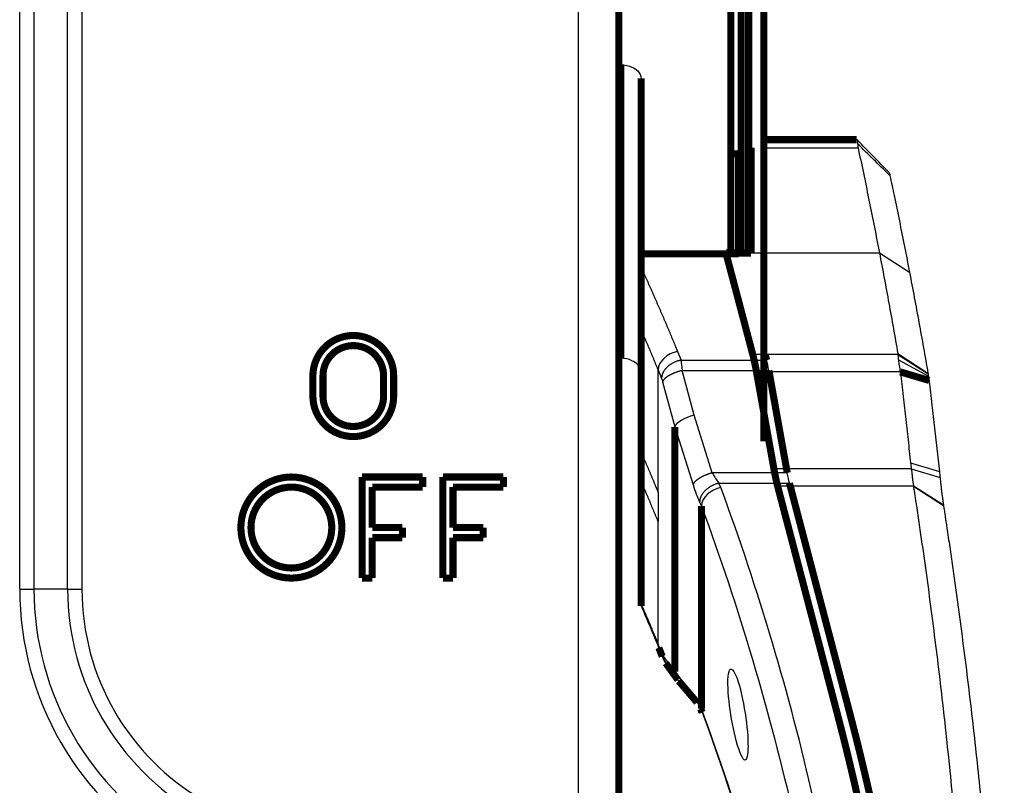
# Model space of a CAD drawing. Extents: x 396 to 2039, y 59 to 1687.
# Drawn here: x 1757 to 1854, y 631 to 706 of the extents above; entities that cross this region are included whole.
import ezdxf

# ---------------------------------------------------------------- set-up
doc = ezdxf.new("R2010")
doc.units = 0
doc.header["$MEASUREMENT"] = 0
doc.layers.add('2', color=7, linetype='CONTINUOUS')

msp = doc.modelspace()

# ---------------------------------------------------------------- linework, layer by layer
at = {"layer": '2', "color": 3, "linetype": 'CONTINUOUS'}
for p, q in [((1812.09, 240.5783), (1812.09, 1269.3975)), ((1756.7615, 650.0101), (1756.7615, 859.96567)), ((1758.1758, 859.96567), (1758.1758, 650.0101)), ((1761.5042, 650.0101), (1761.5042, 859.96567)), ((1762.9184, 859.96567), (1762.9184, 650.0101)), ((1830.43, 693.66487), (1839.7607, 693.66487)), ((1829.18, 683.2602), (1841.8792, 683.2602)), ((1841.8792, 683.2602), (1844.8577, 681.3491)), ((1821.9004, 673.52316), (1822.2379, 672.66047)), ((1822.2379, 672.66047), (1830.7114, 672.66047)), ((1843.7097, 673.23077), (1829.3333, 673.23077)), ((1843.6962, 673.30947), (1846.6766, 671.38818)), ((1843.7097, 673.23077), (1846.6902, 671.30923)), ((1843.7502, 672.67681), (1846.7257, 671.0909)), ((1819.9744, 659.57711), (1819.9744, 671.70991)), ((1819.9744, 671.70991), (1820.3079, 670.85743)), ((1823.5325, 667.21573), (1822.3479, 671.63197)), ((1822.3479, 671.63197), (1830.9327, 671.63197)), ((1843.9357, 671.50167), (1829.7062, 671.50167)), ((1820.4179, 670.5146), (1821.6142, 666.05476)), ((1825.3344, 661.51546), (1823.5325, 667.21573)), ((1821.6142, 666.05476), (1821.6163, 666.07542)), ((1821.6163, 666.07542), (1823.4297, 660.3387)), ((1845.024, 661.90729), (1831.4323, 661.90729)), ((1844.9614, 662.4944), (1847.8152, 661.63224)), ((1845.024, 661.90729), (1847.8788, 661.0418)), ((1832.7528, 661.51546), (1825.3344, 661.51546)), ((1826.1789, 660.06147), (1825.9827, 660.48696)), ((1825.9827, 660.48696), (1832.9742, 660.48696)), ((1845.2576, 660.19305), (1831.8013, 660.19305)), ((1845.2524, 660.23773), (1848.2128, 658.34731)), ((1845.2576, 660.19305), (1848.2242, 658.26894)), ((1819.9744, 659.57711), (1819.9744, 656.69975)), ((1824.078, 658.62454), (1824.2559, 658.23862)), ((1819.9744, 644.56694), (1819.9744, 656.69975)), ((1756.7615, 650.0101), (1758.1758, 650.0101)), ((1761.5042, 650.0101), (1758.1758, 650.0101)), ((1761.5042, 650.0101), (1762.9184, 650.0101)), ((1820.3079, 643.71446), (1819.9744, 644.56694)), ((1821.6142, 641.83902), (1820.4179, 643.49481)), ((1821.6163, 641.80935), (1821.6142, 641.83902)), ((1823.4297, 639.67949), (1821.6163, 641.80935)), ((1824.2559, 638.19532), (1824.078, 638.58124))]:
    msp.add_line(p, q, dxfattribs=at)
at = {"layer": '2', "color": 40, "linetype": 'CONTINUOUS', "const_width": 0.7}
for points in [[(1816.09, 1269.3975), (1816.09, 240.5783)], [(1828.18, 683.26014), (1828.18, 845.05952)], [(1828.93, 683.26014), (1828.93, 845.35952)], [(1830.43, 845.35952), (1830.43, 664.64426)], [(1827.18, 683.18417), (1827.18, 775.00698)], [(1816.09, 701.87817), (1816.28, 701.87817)], [(1816.28, 701.87817), (1816.28, 672.84071)], [(1818.28, 700.52459), (1818.28, 683.18417)], [(1839.6324, 694.4681), (1830.43, 694.4681)], [(1827.93, 693.07895), (1827.18, 693.07895)], [(1827.93, 693.07895), (1827.93, 683.2602)], [(1829.18, 683.2602), (1829.18, 693.66487)], [(1818.28, 683.18417), (1827.18, 683.18417)], [(1818.28, 683.18417), (1818.28, 681.8467)], [(1826.68, 683.18417), (1826.68, 683.2602)], [(1826.68, 683.2602), (1829.18, 683.2602)], [(1827.18, 683.18216), (1827.9505, 683.18216)], [(1818.28, 681.8467), (1818.28, 675.70106)], [(1818.28, 675.70106), (1818.28, 663.56825)], [(1816.28, 672.84071), (1816.09, 672.84071)], [(1830.7114, 672.66047), (1830.5617, 673.23077)], [(1831.4323, 661.90729), (1829.7062, 671.50167)], [(1832.7528, 661.51546), (1830.9327, 671.63197)], [(1843.9357, 671.50167), (1846.7954, 670.65055)], [(1785.7884, 669.10051), (1785.7884, 671.10051)], [(1786.7884, 671.10051), (1786.7884, 669.10051)], [(1792.7884, 669.10051), (1792.7884, 671.10051)], [(1793.7884, 671.10051), (1793.7884, 669.10051)], [(1821.6142, 666.05476), (1821.6142, 641.83902)], [(1818.28, 660.69084), (1818.28, 663.5682)], [(1790.6584, 651.10051), (1790.6584, 661.10051)], [(1790.6584, 661.10051), (1796.6584, 661.10051)], [(1796.6584, 661.10051), (1796.6584, 660.10051)], [(1798.6584, 651.10051), (1798.6584, 661.10051)], [(1798.6584, 661.10051), (1804.6584, 661.10051)], [(1804.6584, 661.10051), (1804.6584, 660.10051)], [(1818.28, 660.69089), (1818.28, 648.55809)], [(1796.6584, 660.10051), (1791.6584, 660.10051)], [(1791.6584, 660.10051), (1791.6584, 656.10051)], [(1804.6584, 660.10051), (1799.6584, 660.10051)], [(1799.6584, 660.10051), (1799.6584, 656.10051)], [(1837.6957, 637.72958), (1831.8013, 660.19305)], [(1838.9457, 637.72958), (1832.9742, 660.48696)], [(1824.2559, 638.19532), (1824.2559, 658.23862)], [(1791.6584, 656.10051), (1794.6584, 656.10051)], [(1794.6584, 656.10051), (1794.6584, 655.10051)], [(1799.6584, 656.10051), (1802.6584, 656.10051)], [(1802.6584, 656.10051), (1802.6584, 655.10051)], [(1794.6584, 655.10051), (1791.6584, 655.10051)], [(1791.6584, 655.10051), (1791.6584, 651.10051)], [(1802.6584, 655.10051), (1799.6584, 655.10051)], [(1799.6584, 655.10051), (1799.6584, 651.10051)], [(1791.6584, 651.10051), (1790.6584, 651.10051)], [(1799.6584, 651.10051), (1798.6584, 651.10051)], [(1818.28, 648.55809), (1818.2808, 648.34557)], [(1820.0378, 644.21284), (1820.3754, 643.35015)], [(1820.7268, 642.6879), (1821.9231, 641.03211)], [(1821.9982, 640.93655), (1823.8116, 638.80669)], [(1824.1664, 638.16762), (1824.3292, 637.81445)]]:
    msp.add_lwpolyline(points, dxfattribs=at)
for points in [[(1828.18, 693.48615), (1828.1798, 693.47067, -0.00800485), (1828.179, 693.45506, -0.00778165), (1828.1778, 693.43934, -0.00771489), (1828.1761, 693.4235, -0.00785114), (1828.1738, 693.40756, -0.00789627), (1828.171, 693.39154, -0.00791491), (1828.1677, 693.37545, -0.00790735), (1828.1638, 693.35929, -0.00793108), (1828.1593, 693.34308, -0.00791379), (1828.1543, 693.32684, -0.00791276), (1828.1487, 693.31058, -0.00787277), (1828.1425, 693.29431, -0.00784879), (1828.1357, 693.27805, -0.00780018), (1828.1284, 693.26181, -0.007777), (1828.1204, 693.24561, -0.00768637), (1828.1118, 693.22947, -0.00758434), (1828.1026, 693.2134, -0.00757102), (1828.0929, 693.19741, -0.00766014), (1828.0824, 693.1815, -0.00733961), (1828.0715, 693.16576, -0.00677092), (1828.06, 693.15025, -0.00739802), (1828.0478, 693.13467, -0.00872034), (1828.0345, 693.11893, -0.00646889), (1828.0217, 693.10425, -0.00214237), (1828.0098, 693.09105, -0.00903279), (1827.9933, 693.07464, -0.01508341), (1827.9663, 693.05008, -0.00712256), (1827.93, 693.01835, -0.00369485)], [(1828.18, 693.1014), (1828.1715, 693.09988, -0.00157468), (1828.163, 693.09842, -0.00158474), (1828.1545, 693.09701, -0.00158421), (1828.146, 693.09565, -0.00157204), (1828.1375, 693.09435, -0.00156463), (1828.1291, 693.09311, -0.00155818), (1828.1206, 693.09192, -0.00155271), (1828.1122, 693.09079, -0.00154499), (1828.1037, 693.08971, -0.00153939), (1828.0953, 693.08869, -0.00153243), (1828.0869, 693.08772, -0.00152679), (1828.0784, 693.0868, -0.00151899), (1828.07, 693.08594, -0.00151479), (1828.0617, 693.08513, -0.00151038), (1828.0533, 693.08437, -0.0015019), (1828.0449, 693.08366, -0.00148659), (1828.0366, 693.08301, -0.00149385), (1828.0283, 693.0824, -0.00151576), (1828.02, 693.08185, -0.00147038), (1828.0117, 693.08135, -0.00137135), (1828.0035, 693.0809, -0.00150205), (1827.9952, 693.0805, -0.00177287), (1827.9867, 693.08015, -0.00135437), (1827.9788, 693.07984, -0.00049043), (1827.9716, 693.0796, -0.00187829), (1827.9624, 693.07938, -0.00321019), (1827.9484, 693.0792, -0.00158311), (1827.9301, 693.07903, -0.00084633)], [(1829.3333, 673.23074), (1829.2447, 673.56692, 0.00001482), (1829.1561, 673.90297, 0.00001484), (1829.0675, 674.23888, 0.00001484), (1828.9789, 674.57467, 0.00001485), (1828.8903, 674.91033, 0.00001485), (1828.8018, 675.24587, 0.00001486), (1828.7132, 675.58127, 0.00001486), (1828.6247, 675.91655, 0.00001487), (1828.5362, 676.25169, 0.00001487), (1828.4477, 676.58672, 0.00001488), (1828.3592, 676.92161, 0.00001488), (1828.2707, 677.25637, 0.00001488), (1828.1822, 677.59099, 0.00001489), (1828.0938, 677.92551, 0.00001492), (1828.0053, 678.25993, 0.00001489), (1827.9169, 678.59413, 0.00001481), (1827.8285, 678.92808, 0.00001494), (1827.74, 679.26224, 0.00001525), (1827.6515, 679.59678, 0.00001482), (1827.5633, 679.92984, 0.00001384), (1827.4756, 680.26079, 0.00001528), (1827.3865, 680.59693, 0.00001822), (1827.2954, 680.94076, 0.00001384), (1827.2098, 681.2635, 0.00000477), (1827.1325, 681.55521, 0.00001952), (1827.0332, 681.92956, 0.0000336), (1826.8803, 682.50577, 0.00001645), (1826.6801, 683.26014, 0.00000872)], [(1793.7884, 671.10051, 1), (1785.7884, 671.10051)], [(1792.7884, 671.10051, 1), (1786.7884, 671.10051)], [(1829.7063, 671.50174), (1829.6935, 671.5722, 0.00054875), (1829.6807, 671.64186, 0.00056507), (1829.6679, 671.71069, 0.00057438), (1829.6551, 671.77871, 0.00057468), (1829.6423, 671.84586, 0.00057911), (1829.6295, 671.91218, 0.000584), (1829.6167, 671.9776, 0.00059033), (1829.6039, 672.04217, 0.00059461), (1829.5911, 672.10583, 0.0006012), (1829.5783, 672.16862, 0.00060631), (1829.5656, 672.23049, 0.00061346), (1829.5529, 672.29146, 0.00061867), (1829.5402, 672.35151, 0.0006269), (1829.5276, 672.41065, 0.00063389), (1829.515, 672.46886, 0.00064109), (1829.5025, 672.52615, 0.0006442), (1829.49, 672.58248, 0.00065822), (1829.4775, 672.63794, 0.00067751), (1829.4651, 672.69252, 0.00067055), (1829.4528, 672.746, 0.00063722), (1829.4406, 672.79827, 0.00070671), (1829.4283, 672.85034, 0.00084472), (1829.4158, 672.90252, 0.00066701), (1829.4041, 672.95096, 0.0002594), (1829.3936, 672.9943, 0.00093223), (1829.3802, 673.04788, 0.00165133), (1829.3599, 673.12775, 0.00085653), (1829.3333, 673.23074, 0.00047175)], [(1785.7884, 669.10051, 1), (1793.7884, 669.10051)], [(1786.7884, 669.10051, 1), (1792.7884, 669.10051)], [(1831.8013, 660.19294), (1831.7875, 660.24587, -0.00091171), (1831.7739, 660.2993, -0.00090291), (1831.7602, 660.35325, -0.00088109), (1831.7467, 660.40767, -0.00084817), (1831.7333, 660.46255, -0.00082151), (1831.7199, 660.51784, -0.00079785), (1831.7066, 660.57354, -0.00077575), (1831.6934, 660.6296, -0.00075304), (1831.6804, 660.686, -0.0007329), (1831.6674, 660.74272, -0.00071279), (1831.6545, 660.79973, -0.00069465), (1831.6417, 660.857, -0.00067597), (1831.6291, 660.91452, -0.00066011), (1831.6165, 660.97225, -0.00064436), (1831.6041, 661.03018, -0.0006283), (1831.5917, 661.08827, -0.00060982), (1831.5795, 661.14648, -0.00060111), (1831.5674, 661.20486, -0.00059758), (1831.5555, 661.26344, -0.00057038), (1831.5436, 661.32187, -0.00052448), (1831.532, 661.38, -0.00056234), (1831.5203, 661.4391, -0.00064724), (1831.5085, 661.49959, -0.00049106), (1831.4975, 661.5564, -0.00018671), (1831.4876, 661.60778, -0.00065847), (1831.4752, 661.67362, -0.00109285), (1831.4565, 661.77482, -0.00053455), (1831.4322, 661.90723, -0.00028635)], [(1788.6584, 656.10051, 1), (1778.6584, 656.10051, 1), (1788.6584, 656.10051)], [(1787.6584, 656.10051, 1), (1779.6584, 656.10051, 1), (1787.6584, 656.10051)], [(1837.6956, 637.72949), (1838.0428, 636.39115, -0.00136363), (1838.3818, 635.05454, -0.00137468), (1838.7123, 633.71971, -0.00137862), (1839.0347, 632.38663, -0.0013739), (1839.3488, 631.0554, -0.00137256), (1839.6549, 629.72597, -0.00137173)], [(1838.9456, 637.72949), (1839.2969, 636.37472, -0.00138105), (1839.64, 635.02154, -0.0013918), (1839.9744, 633.67002, -0.00139571), (1840.3006, 632.32013, -0.00139129), (1840.6182, 630.97197, -0.00139012), (1840.9276, 629.6255, -0.00138942)]]:
    msp.add_lwpolyline(points, format="xyb", dxfattribs=at)
at = {"layer": '2', "color": 3, "linetype": 'CONTINUOUS'}
for points in [[(1818.28, 681.84661), (1818.4056, 681.57022, -0.0002794), (1818.5309, 681.29376, -0.00027953), (1818.6559, 681.01722, -0.00027966), (1818.7805, 680.74061, -0.00027979), (1818.9048, 680.46392, -0.00027993), (1819.0287, 680.18715, -0.00028007), (1819.1523, 679.91031, -0.0002802), (1819.2755, 679.6334, -0.00028032), (1819.3984, 679.35642, -0.00028047), (1819.521, 679.07936, -0.00028064), (1819.6432, 678.80222, -0.00028072), (1819.7651, 678.52502, -0.0002807), (1819.8867, 678.24774, -0.00028104), (1820.0079, 677.97038, -0.00028167), (1820.1287, 677.69292, -0.0002811), (1820.2492, 677.41547, -0.00027951), (1820.3694, 677.13804, -0.00028207), (1820.4893, 676.86026, -0.00028791), (1820.609, 676.58199, -0.00027987), (1820.7279, 676.30477, -0.00026144), (1820.8458, 676.02915, -0.00028867), (1820.9652, 675.749, -0.00034425), (1821.0869, 675.46223, -0.00026147), (1821.201, 675.19296, -0.00008983), (1821.3041, 674.94948, -0.00036896), (1821.4356, 674.63663, -0.00063542), (1821.6371, 674.15458, -0.00031094), (1821.9005, 673.52317, -0.00016485)], [(1819.9743, 671.71002), (1819.919, 671.84328, 0.00013628), (1819.8636, 671.97652, 0.00013626), (1819.8081, 672.10975, 0.00013622), (1819.7525, 672.24296, 0.0001362), (1819.6969, 672.37616, 0.00013617), (1819.6411, 672.50934, 0.00013614), (1819.5853, 672.64251, 0.00013611), (1819.5295, 672.77566, 0.00013607), (1819.4735, 672.90879, 0.00013605), (1819.4175, 673.04191, 0.00013604), (1819.3613, 673.17502, 0.00013598), (1819.3051, 673.30811, 0.00013588), (1819.2489, 673.44117, 0.00013595), (1819.1925, 673.57423, 0.00013616), (1819.136, 673.70729, 0.00013579), (1819.0795, 673.8403, 0.00013494), (1819.023, 673.97324, 0.00013608), (1818.9663, 674.1063, 0.0001388), (1818.9094, 674.23954, 0.00013483), (1818.8527, 674.37224, 0.00012587), (1818.7962, 674.50412, 0.00013889), (1818.7388, 674.63811, 0.00016551), (1818.6799, 674.77521, 0.00012561), (1818.6246, 674.90392, 0.00004313), (1818.5745, 675.02027, 0.00017711), (1818.51, 675.16966, 0.00030462), (1818.4105, 675.39971, 0.00014889), (1818.28, 675.70095, 0.00007889)], [(1822.2379, 672.66033), (1822.1459, 672.64138, 0.00916), (1822.0527, 672.61875, 0.00860198), (1821.9582, 672.59231, 0.00840129), (1821.8628, 672.56211, 0.0087048), (1821.7669, 672.5279, 0.00883844), (1821.6708, 672.48982, 0.00893798), (1821.5751, 672.44771, 0.00902496), (1821.4801, 672.40178, 0.00921098), (1821.3863, 672.35193, 0.0093602), (1821.294, 672.29844, 0.00956099), (1821.2039, 672.2413, 0.0097476), (1821.1163, 672.18084, 0.00998032), (1821.0318, 672.11715, 0.01022414), (1820.9506, 672.05061, 0.01050765), (1820.8732, 671.98138, 0.0107785), (1820.7999, 671.90991, 0.01102897), (1820.7312, 671.83643, 0.01144162), (1820.6672, 671.76128, 0.01196436), (1820.6082, 671.68472, 0.01209126), (1820.5544, 671.60754, 0.01176474), (1820.506, 671.53022, 0.01313354), (1820.4629, 671.45159, 0.01574071), (1820.4251, 671.37148, 0.01295783), (1820.393, 671.29623, 0.00579344), (1820.3668, 671.22826, 0.017815), (1820.3447, 671.14401, 0.03191699), (1820.3249, 671.01878, 0.01732949), (1820.3078, 670.85746, 0.00977522)], [(1822.3479, 671.63198), (1822.2606, 671.61113, 0.00439506), (1822.1722, 671.58845, 0.00418417), (1822.0828, 671.56388, 0.00412666), (1821.9926, 671.53748, 0.00429157), (1821.9021, 671.5092, 0.00439547), (1821.8115, 671.47916, 0.0044904), (1821.7211, 671.44731, 0.00459257), (1821.6313, 671.41381, 0.0047472), (1821.5425, 671.37866, 0.00490242), (1821.455, 671.34202, 0.00509167), (1821.3693, 671.30394, 0.00529644), (1821.2856, 671.2646, 0.00553723), (1821.2043, 671.22409, 0.00581432), (1821.1257, 671.18259, 0.00613283), (1821.0503, 671.14022, 0.00648285), (1820.9783, 671.09719, 0.0068461), (1820.9099, 671.05366, 0.00736734), (1820.8454, 671.00975, 0.00801602), (1820.7851, 670.96562, 0.00846536), (1820.729, 670.92164, 0.00860462), (1820.6775, 670.87805, 0.01012934), (1820.6303, 670.83422, 0.01295864), (1820.5874, 670.79002, 0.0113869), (1820.55, 670.74876, 0.00517701), (1820.5185, 670.7117, 0.01717755), (1820.4881, 670.66639, 0.03536605), (1820.4543, 670.5998, 0.02173406), (1820.4178, 670.51449, 0.0129906)], [(1818.28, 663.5682), (1818.3376, 663.4354, -0.00013567), (1818.3952, 663.30258, -0.0001357), (1818.4526, 663.16974, -0.00013573), (1818.51, 663.03689, -0.00013576), (1818.5673, 662.90402, -0.00013579), (1818.6246, 662.77114, -0.00013582), (1818.6817, 662.63823, -0.00013585), (1818.7388, 662.50531, -0.00013587), (1818.7958, 662.37238, -0.00013591), (1818.8527, 662.23943, -0.00013596), (1818.9095, 662.10646, -0.00013596), (1818.9663, 661.97348, -0.00013592), (1819.0229, 661.84048, -0.00013605), (1819.0795, 661.70746, -0.00013632), (1819.1361, 661.57441, -0.00013601), (1819.1925, 661.44137, -0.00013521), (1819.2488, 661.30838, -0.00013641), (1819.3051, 661.17523, -0.0001392), (1819.3614, 661.04186, -0.00013528), (1819.4175, 660.90901, -0.00012634), (1819.473, 660.77695, -0.00013947), (1819.5295, 660.64274, -0.00016628), (1819.5871, 660.50537, -0.00012626), (1819.6411, 660.3764, -0.00004337), (1819.69, 660.25979, -0.00017811), (1819.7525, 660.10999, -0.0003066), (1819.8486, 659.87922, -0.00014997), (1819.9743, 659.57699, -0.00007949)], [(1825.3343, 661.51539), (1825.2488, 661.49146, 0.00430552), (1825.1624, 661.46572, 0.00409813), (1825.0749, 661.43808, 0.0040375), (1824.9867, 661.40863, 0.00418953), (1824.8981, 661.37734, 0.0042827), (1824.8095, 661.34431, 0.00436701), (1824.7211, 661.30955, 0.00445768), (1824.6332, 661.27318, 0.0045978), (1824.5463, 661.23524, 0.00473761), (1824.4607, 661.19589, 0.00490899), (1824.3767, 661.1552, 0.0050938), (1824.2947, 661.11334, 0.00531162), (1824.215, 661.07042, 0.00556202), (1824.1378, 661.02663, 0.00585011), (1824.0637, 660.98208, 0.00616484), (1823.9927, 660.93701, 0.00648992), (1823.9254, 660.89155, 0.00696066), (1823.8616, 660.84585, 0.00754848), (1823.8019, 660.80005, 0.00794099), (1823.7462, 660.75454, 0.00804182), (1823.695, 660.70956, 0.00943562), (1823.6478, 660.66444, 0.01203), (1823.6048, 660.61908, 0.01051881), (1823.567, 660.5768, 0.00475138), (1823.5351, 660.53889, 0.01581984), (1823.504, 660.49273, 0.03245133), (1823.4685, 660.42515, 0.0199123), (1823.4295, 660.33874, 0.01190999)], [(1819.9743, 656.69967), (1819.919, 656.83294, 0.00013642), (1819.8636, 656.96619, 0.00013639), (1819.8081, 657.09943, 0.00013636), (1819.7525, 657.23266, 0.00013633), (1819.6969, 657.36587, 0.0001363), (1819.6411, 657.49906, 0.00013627), (1819.5853, 657.63224, 0.00013624), (1819.5295, 657.7654, 0.00013621), (1819.4735, 657.89854, 0.00013619), (1819.4175, 658.03167, 0.00013618), (1819.3613, 658.16479, 0.00013612), (1819.3051, 658.29789, 0.00013602), (1819.2489, 658.43096, 0.00013609), (1819.1925, 658.56403, 0.0001363), (1819.136, 658.6971, 0.00013593), (1819.0795, 658.83012, 0.00013508), (1819.023, 658.96306, 0.00013622), (1818.9663, 659.09613, 0.00013895), (1818.9094, 659.22939, 0.00013497), (1818.8527, 659.36209, 0.000126), (1818.7962, 659.49398, 0.00013904), (1818.7388, 659.62798, 0.00016569), (1818.6799, 659.76508, 0.00012574), (1818.6246, 659.8938, 0.00004318), (1818.5745, 660.01016, 0.0001773), (1818.51, 660.15956, 0.00030494), (1818.4105, 660.38962, 0.00014905), (1818.28, 660.69087, 0.00007898)], [(1825.9828, 660.48704), (1825.892, 660.46525, 0.00914885), (1825.8, 660.43974, 0.00857134), (1825.7068, 660.41038, 0.00835209), (1825.6126, 660.37723, 0.00863469), (1825.5179, 660.34006, 0.00874685), (1825.4231, 660.29901, 0.00882589), (1825.3286, 660.25394, 0.00889172), (1825.2349, 660.20508, 0.00905581), (1825.1423, 660.15233, 0.00918275), (1825.0513, 660.09598, 0.00936106), (1824.9623, 660.03606, 0.00952476), (1824.8759, 659.97289, 0.0097345), (1824.7924, 659.90659, 0.00995465), (1824.7123, 659.83754, 0.01021465), (1824.6359, 659.76591, 0.01046249), (1824.5636, 659.69217, 0.01069243), (1824.4958, 659.61657, 0.01108055), (1824.4326, 659.53944, 0.01157739), (1824.3744, 659.46105, 0.01169346), (1824.3213, 659.38221, 0.01137486), (1824.2736, 659.30339, 0.01269895), (1824.231, 659.22342, 0.01522677), (1824.1937, 659.14213, 0.01254694), (1824.1621, 659.06589, 0.00561423), (1824.1362, 658.9971, 0.0172799), (1824.1143, 658.91217, 0.03107346), (1824.0949, 658.78632, 0.01695066), (1824.078, 658.62445, 0.0095874)], [(1818.28, 648.55812), (1818.3376, 648.42532, -0.00013539), (1818.3952, 648.29249, -0.00013542), (1818.4526, 648.15965, -0.00013546), (1818.51, 648.02679, -0.00013548), (1818.5673, 647.89392, -0.00013552), (1818.6246, 647.76103, -0.00013555), (1818.6817, 647.62813, -0.00013558), (1818.7388, 647.49521, -0.0001356), (1818.7958, 647.36227, -0.00013564), (1818.8527, 647.22931, -0.00013569), (1818.9095, 647.09634, -0.00013569), (1818.9663, 646.96336, -0.00013565), (1819.0229, 646.83036, -0.00013578), (1819.0795, 646.69734, -0.00013605), (1819.1361, 646.56429, -0.00013574), (1819.1925, 646.43126, -0.00013494), (1819.2488, 646.29826, -0.00013614), (1819.3051, 646.16511, -0.00013893), (1819.3614, 646.03174, -0.00013501), (1819.4175, 645.8989, -0.0001261), (1819.473, 645.76684, -0.0001392), (1819.5295, 645.63263, -0.00016596), (1819.5871, 645.49527, -0.00012601), (1819.6411, 645.36629, -0.00004328), (1819.69, 645.24969, -0.00017777), (1819.7525, 645.0999, -0.00030601), (1819.8486, 644.86914, -0.00014969), (1819.9743, 644.56691, -0.00007934)], [(1820.3753, 643.35028), (1820.3707, 643.36221, -0.00325805), (1820.3663, 643.37416, -0.00328559), (1820.3621, 643.38615, -0.00329), (1820.358, 643.39816, -0.00326849), (1820.3541, 643.4102, -0.00325643), (1820.3504, 643.42226, -0.00324538), (1820.3468, 643.43434, -0.00323573), (1820.3434, 643.44645, -0.00322035), (1820.3402, 643.45857, -0.00320877), (1820.3371, 643.47071, -0.00319344), (1820.3342, 643.48286, -0.0031802), (1820.3314, 643.49503, -0.00316165), (1820.3288, 643.5072, -0.00314992), (1820.3263, 643.51939, -0.00313701), (1820.3241, 643.53158, -0.00311502), (1820.3219, 643.54378, -0.00307832), (1820.32, 643.55598, -0.00308755), (1820.3181, 643.5682, -0.00312617), (1820.3165, 643.58043, -0.00302574), (1820.3149, 643.59261, -0.00281566), (1820.3136, 643.60472, -0.00307544), (1820.3124, 643.61703, -0.00361747), (1820.3113, 643.62961, -0.00275494), (1820.3104, 643.64142, -0.00099803), (1820.3096, 643.65209, -0.00380346), (1820.309, 643.66578, -0.00645549), (1820.3084, 643.68682, -0.00316429), (1820.3078, 643.71435, -0.00168692)], [(1820.7269, 642.68795), (1820.7093, 642.71274, -0.00449502), (1820.6922, 642.73778, -0.00453447), (1820.6757, 642.76308, -0.00453971), (1820.6596, 642.78862, -0.0045122), (1820.644, 642.81437, -0.00449758), (1820.6289, 642.84034, -0.00448247), (1820.6143, 642.86651, -0.00446993), (1820.6003, 642.89285, -0.00444913), (1820.5867, 642.91938, -0.00443427), (1820.5737, 642.94606, -0.00441279), (1820.5612, 642.97289, -0.00439551), (1820.5492, 642.99986, -0.00436938), (1820.5377, 643.02694, -0.00435402), (1820.5267, 643.05414, -0.00433491), (1820.5162, 643.08144, -0.00430586), (1820.5062, 643.10882, -0.00425467), (1820.4968, 643.13626, -0.00426707), (1820.4878, 643.16379, -0.0043163), (1820.4793, 643.19141, -0.00418224), (1820.4713, 643.21896, -0.00389692), (1820.4639, 643.24637, -0.00424584), (1820.4568, 643.27424, -0.00497629), (1820.4502, 643.30275, -0.00381241), (1820.4443, 643.32953, -0.0014255), (1820.4392, 643.35375, -0.00522226), (1820.4336, 643.38476, -0.00885976), (1820.4264, 643.43239, -0.00437973), (1820.4178, 643.49469, -0.00234989)], [(1823.8117, 638.80671), (1823.7902, 638.83245, -0.00507504), (1823.7693, 638.85855, -0.00511547), (1823.749, 638.88504, -0.00511917), (1823.7293, 638.91188, -0.00509071), (1823.7102, 638.93907, -0.00507481), (1823.6917, 638.96656, -0.00505702), (1823.6737, 638.99437, -0.00504168), (1823.6564, 639.02247, -0.0050174), (1823.6397, 639.05084, -0.00499909), (1823.6236, 639.07945, -0.00497305), (1823.6082, 639.10831, -0.00495131), (1823.5933, 639.13739, -0.00491941), (1823.5791, 639.16667, -0.00489928), (1823.5655, 639.19614, -0.00487453), (1823.5525, 639.22578, -0.00483862), (1823.5401, 639.25556, -0.00477758), (1823.5283, 639.28547, -0.0047874), (1823.5172, 639.31552, -0.00483756), (1823.5066, 639.34573, -0.00468405), (1823.4967, 639.37589, -0.00436198), (1823.4874, 639.40595, -0.00474519), (1823.4786, 639.43655, -0.00555063), (1823.4703, 639.4679, -0.00425308), (1823.4629, 639.49736, -0.001601), (1823.4565, 639.52402, -0.00580734), (1823.4495, 639.5582, -0.0098295), (1823.4405, 639.61077, -0.004859), (1823.4295, 639.67955, -0.0026083)], [(1824.1663, 638.16771), (1824.1603, 638.18102, -0.00382132), (1824.1545, 638.19439, -0.00385594), (1824.1489, 638.20782, -0.00386079), (1824.1436, 638.2213, -0.00383293), (1824.1385, 638.23483, -0.00381673), (1824.1336, 638.2484, -0.00380145), (1824.1289, 638.26202, -0.0037877), (1824.1244, 638.27568, -0.00376657), (1824.1202, 638.28938, -0.00374999), (1824.1161, 638.30311, -0.00372841), (1824.1123, 638.31688, -0.00370942), (1824.1087, 638.33067, -0.00368364), (1824.1053, 638.3445, -0.00366594), (1824.1021, 638.35835, -0.00364622), (1824.0991, 638.37222, -0.00361632), (1824.0963, 638.38611, -0.00356891), (1824.0937, 638.40001, -0.00357457), (1824.0914, 638.41393, -0.00361322), (1824.0892, 638.4279, -0.00349279), (1824.0872, 638.44181, -0.0032466), (1824.0854, 638.45565, -0.00353854), (1824.0838, 638.46971, -0.00415112), (1824.0825, 638.48411, -0.00315993), (1824.0813, 638.49762, -0.00115248), (1824.0803, 638.50984, -0.0043454), (1824.0794, 638.52552, -0.00734973), (1824.0787, 638.54964, -0.00359884), (1824.078, 638.58121, -0.00191885)]]:
    msp.add_lwpolyline(points, format="xyb", dxfattribs=at)
for radius in [30.32843, 28.91421, 25.58579, 24.17157]:
    msp.add_arc((1787.09, 650.0101), radius, 180, 240, dxfattribs=at)
at = {"layer": '2', "color": 40, "linetype": 'CONTINUOUS'}
for points, knots in [([(1816.28, 701.87819), (1816.6811, 701.87817), (1817.3195, 701.74635), (1818.0855, 701.22797), (1818.28, 700.79599), (1818.28, 700.52464)], [0, 0, 0, 0, 0.0011530694, 0.0019771853, 0.0031302559, 0.0031302559, 0.0031302559, 0.0031302559]), ([(1839.7607, 693.665), (1839.7803, 693.57356), (1839.7999, 693.48223), (1839.9995, 692.55072), (1840.3553, 690.86833), (1841.0502, 687.49545), (1841.5526, 684.9567), (1841.879, 683.26014)], [2.6807309, 2.6807309, 2.6807309, 2.6807309, 2.7762563, 2.7762563, 3.6549741, 4.5336809, 6.2911085, 6.2911085, 6.2911085, 6.2911085]), ([(1842.8091, 691.26949), (1842.8115, 691.26333), (1842.8435, 691.22059), (1842.8827, 691.08358), (1842.9193, 690.91153)], [0.0006426388, 0.0006426388, 0.0006426388, 0.0006426388, 0.0007575063, 0.0015002202, 0.0015002202, 0.0015002202, 0.0015002202]), ([(1842.9193, 690.91153), (1843.0573, 690.26317), (1843.3715, 688.7719), (1844.027, 685.58921), (1844.5303, 683.04767), (1844.8577, 681.34896)], [2.9777069, 2.9777069, 2.9777069, 2.9777069, 3.6549741, 4.5336809, 6.2911085, 6.2911085, 6.2911085, 6.2911085]), ([(1841.879, 683.26014), (1842.1969, 681.60918), (1842.8183, 678.29973), (1843.4092, 674.97539), (1843.6961, 673.30933)], [2, 2, 2, 2, 3.7118105, 5.4236119, 5.4236119, 5.4236119, 5.4236119]), ([(1844.8577, 681.34896), (1845.1763, 679.69609), (1845.798, 676.38341), (1846.3889, 673.0561), (1846.6767, 671.38816)], [2, 2, 2, 2, 3.7118105, 5.4236119, 5.4236119, 5.4236119, 5.4236119]), ([(1818.28, 671.41565), (1818.28, 671.7014), (1818.0855, 672.15618), (1817.3195, 672.70193), (1816.6811, 672.84071), (1816.28, 672.84084)], [0, 0, 0, 0, 0.0011530706, 0.0019771864, 0.0031302559, 0.0031302559, 0.0031302559, 0.0031302559]), ([(1843.7097, 673.23074), (1843.7129, 673.18182), (1843.7198, 673.08167), (1843.7311, 672.89798), (1843.7409, 672.76009), (1843.7502, 672.67672)], [2, 2, 2, 2, 2.2836934, 2.5679179, 3, 3, 3, 3]), ([(1843.7502, 672.67672), (1843.7711, 672.48763), (1843.8375, 672.10392), (1843.9081, 671.7123), (1843.9357, 671.50174)], [2, 2, 2, 2, 2.4937793, 3, 3, 3, 3]), ([(1843.9357, 671.50174), (1843.9505, 671.43683), (1843.9799, 671.293), (1844.0061, 671.05173), (1844.038, 670.782), (1844.0818, 670.40112), (1844.1366, 669.92508), (1844.2234, 669.16323), (1844.331, 668.21081), (1844.5011, 666.68657), (1844.7114, 664.78111), (1844.879, 663.25667), (1844.9616, 662.4943)], [2, 2, 2, 2, 2.0517663, 2.113852, 2.1882364, 2.2626224, 2.4113987, 2.5601807, 2.857762, 3.1553659, 3.7506396, 4.3457986, 4.3457986, 4.3457986, 4.3457986]), ([(1846.6903, 671.30929), (1846.6933, 671.2912), (1846.7001, 671.25105), (1846.712, 671.17685), (1846.7206, 671.12224), (1846.7256, 671.09101)], [2, 2, 2, 2, 2.2836934, 2.5679179, 3, 3, 3, 3]), ([(1846.7256, 671.09101), (1846.7374, 671.0191), (1846.7607, 670.88422), (1846.7839, 670.73569), (1846.7956, 670.65057)], [2, 2, 2, 2, 2.4937793, 3, 3, 3, 3]), ([(1846.7956, 670.65057), (1846.8032, 670.58974), (1846.8208, 670.44919), (1846.8489, 670.20697), (1846.8804, 669.93691), (1846.9247, 669.55525), (1846.9799, 669.07831), (1847.0678, 668.31487), (1847.177, 667.36039), (1847.3503, 665.83272), (1847.564, 663.92309), (1847.732, 662.396), (1847.8153, 661.6323)], [2, 2, 2, 2, 2.0517663, 2.113852, 2.1882364, 2.2626224, 2.4113987, 2.5601807, 2.857762, 3.1553659, 3.7506396, 4.3457986, 4.3457986, 4.3457986, 4.3457986]), ([(1845.0241, 661.90723), (1845.0315, 661.8644), (1845.0469, 661.7738), (1845.0764, 661.60898), (1845.1034, 661.41223), (1845.1267, 661.19016), (1845.1462, 660.96981), (1845.1647, 660.77125), (1845.184, 660.61214), (1845.2024, 660.49005), (1845.2254, 660.36994), (1845.2458, 660.28672), (1845.2523, 660.23766)], [2, 2, 2, 2, 2.068464, 2.1454233, 2.2680831, 2.3941332, 2.5236276, 2.6564282, 2.7580439, 2.8266759, 2.8959814, 3, 3, 3, 3]), ([(1847.8789, 661.0419), (1847.8862, 660.97236), (1847.9017, 660.82987), (1847.9306, 660.57096), (1847.9659, 660.25853), (1848.0072, 659.90102), (1848.0502, 659.54196), (1848.0911, 659.21579), (1848.1255, 658.95465), (1848.1529, 658.75522), (1848.1808, 658.56107), (1848.2008, 658.42882), (1848.2127, 658.3473)], [2, 2, 2, 2, 2.068464, 2.1454233, 2.2680831, 2.3941332, 2.5236276, 2.6564282, 2.7580439, 2.8266759, 2.8959814, 3, 3, 3, 3]), ([(1845.2576, 660.19294), (1845.2602, 660.1421), (1845.2633, 660.04624), (1845.291, 659.87199), (1845.3216, 659.67007), (1845.3578, 659.4341), (1845.4057, 659.11942), (1845.4655, 658.72594), (1845.5605, 658.09606), (1845.6784, 657.30822), (1845.8649, 656.04644), (1846.0942, 654.46727), (1846.4529, 651.93563), (1846.8856, 648.7634), (1847.5446, 643.66807), (1848.3044, 637.26858), (1849.383, 626.95162), (1850.4647, 613.93811), (1851.0331, 603.48944), (1851.243, 598.23591)], [2, 2, 2, 2, 2.0520333, 2.0977861, 2.1782805, 2.2587889, 2.3393112, 2.5003977, 2.6615402, 2.9839928, 3.306669, 3.9526919, 4.5996091, 5.8961257, 7.1962186, 9.8071283, 12.432333, 17.725569, 23.075219, 23.075219, 23.075219, 23.075219]), ([(1848.2241, 658.26899), (1848.2322, 658.21283), (1848.2469, 658.10926), (1848.2737, 657.93512), (1848.3048, 657.73244), (1848.3409, 657.49595), (1848.389, 657.18039), (1848.4489, 656.78589), (1848.5442, 656.15433), (1848.6624, 655.36442), (1848.8494, 654.09929), (1849.0793, 652.51595), (1849.4389, 649.97761), (1849.8728, 646.79699), (1850.5336, 641.68816), (1851.2954, 635.27173), (1852.3768, 624.92746), (1853.4615, 611.87949), (1854.0314, 601.40317), (1854.242, 596.13589)], [2, 2, 2, 2, 2.0520333, 2.0977861, 2.1782805, 2.2587889, 2.3393112, 2.5003977, 2.6615402, 2.9839928, 3.306669, 3.9526919, 4.5996091, 5.8961257, 7.1962186, 9.8071283, 12.432333, 17.725569, 23.075219, 23.075219, 23.075219, 23.075219]), ([(1827.2186, 642.10476), (1826.9636, 642.15742), (1826.8321, 641.45873), (1826.9364, 639.1516), (1827.097, 637.8955), (1827.5772, 635.38372), (1827.8847, 634.269), (1828.4835, 632.92395), (1828.7349, 632.91316), (1828.8788, 634.11051), (1828.8804, 634.71667), (1828.7608, 636.59205), (1828.5775, 637.93474), (1827.9667, 640.88563), (1827.53, 642.04069), (1827.2186, 642.10476)], [0, 0, 0, 0, 0.16102989, 0.16102989, 0.28900375, 0.28900375, 0.42990572, 0.42990572, 0.5907527, 0.5907527, 0.67541785, 0.67541785, 0.80764814, 0.80764814, 1, 1, 1, 1])]:
    msp.add_open_spline(points, degree=3, knots=knots, dxfattribs=at)
for points in [[(1839.7357, 694.03518), (1839.7744, 694.31853), (1839.74, 694.46448), (1839.6324, 694.46812)], [(1842.8091, 691.26949), (1841.7742, 692.32785), (1840.7374, 693.38339), (1839.699, 694.43647)], [(1839.7357, 694.03518), (1839.7245, 693.92871), (1839.7306, 693.80511), (1839.7607, 693.665)], [(1830.9326, 671.63198), (1830.8629, 672.01993), (1830.7875, 672.37032), (1830.7113, 672.66033)], [(1843.6961, 673.30933), (1843.7006, 673.28349), (1843.7052, 673.25713), (1843.7097, 673.23074)], [(1846.6767, 671.38816), (1846.6812, 671.36186), (1846.6857, 671.33554), (1846.6903, 671.30929)], [(1844.9616, 662.4943), (1844.982, 662.30182), (1845.0029, 662.10454), (1845.0241, 661.90723)], [(1832.9741, 660.48704), (1832.8981, 660.77711), (1832.8226, 661.12749), (1832.7527, 661.51539)], [(1847.8153, 661.6323), (1847.8364, 661.4364), (1847.8576, 661.23905), (1847.8789, 661.0419)], [(1826.1788, 660.06159), (1825.1504, 659.86756), (1824.2373, 658.99041), (1824.256, 658.23872)], [(1845.2523, 660.23766), (1845.2539, 660.22413), (1845.2559, 660.20854), (1845.2576, 660.19294)], [(1848.2127, 658.3473), (1848.2166, 658.32116), (1848.2204, 658.29505), (1848.2241, 658.26899)], [(1818.2809, 648.34568), (1818.883, 646.96158), (1819.4723, 645.57493), (1820.0487, 644.18562)], [(1820.0487, 644.18562), (1820.0417, 644.19066), (1820.0392, 644.19668), (1820.0412, 644.20451)], [(1820.3753, 643.35028), (1820.4658, 643.11988), (1820.5736, 642.90069), (1820.7269, 642.68795)], [(1822.0024, 640.93145), (1821.9743, 640.96492), (1821.947, 640.99908), (1821.9208, 641.03559)], [(1823.8117, 638.80643), (1823.8269, 638.79553), (1824.0022, 638.53426), (1824.1663, 638.16771)], [(1824.3182, 637.84446), (1824.2734, 637.95177), (1824.253, 638.0698), (1824.256, 638.1952)], [(1824.3182, 637.84446), (1831.7406, 617.66317), (1836.444, 597.00954), (1838.3505, 576.23483)]]:
    msp.add_open_spline(points, degree=3, dxfattribs=at)
at = {"layer": '2', "color": 3, "linetype": 'CONTINUOUS'}
for points, knots in [([(1842.9193, 690.91153), (1842.8883, 690.94214), (1842.8574, 690.97262), (1841.7975, 692.01673), (1840.7672, 693.02731), (1839.7357, 694.03518)], [2, 2, 2, 2, 2.0942368, 2.0942368, 5.2278368, 5.2278368, 5.2278368, 5.2278368]), ([(1840.3419, 597.89988), (1839.3794, 608.37576), (1836.0475, 629.28003), (1829.9255, 649.87763), (1826.1788, 660.06159)], [2, 2, 2, 2, 16.430364, 30.879789, 30.879789, 30.879789, 30.879789]), ([(1824.256, 658.23872), (1827.9804, 648.10972), (1834.0715, 627.61008), (1837.3874, 606.80559), (1838.346, 596.37249)], [2, 2, 2, 2, 16.430348, 30.860712, 30.860712, 30.860712, 30.860712]), ([(1838.346, 576.32925), (1837.3874, 586.76229), (1834.0715, 607.56678), (1827.9804, 628.06642), (1824.256, 638.1952)], [2.0190775, 2.0190775, 2.0190775, 2.0190775, 16.449441, 30.879789, 30.879789, 30.879789, 30.879789])]:
    msp.add_open_spline(points, degree=3, knots=knots, dxfattribs=at)
for points in [[(1821.9005, 673.52317), (1820.8664, 673.34254), (1819.9479, 672.48084), (1819.9743, 671.71002)], [(1822.2379, 672.66033), (1822.2756, 672.3716), (1822.3133, 672.01941), (1822.3479, 671.63198)], [(1820.3078, 670.85746), (1820.3456, 670.76114), (1820.3833, 670.64375), (1820.4178, 670.51449)], [(1823.5326, 667.2156), (1822.5853, 666.98051), (1821.7182, 666.45678), (1821.6164, 666.07534)], [(1825.3343, 661.51539), (1825.5388, 661.1275), (1825.7609, 660.77564), (1825.9828, 660.48704)], [(1823.4295, 660.33874), (1823.6341, 659.6921), (1823.8562, 659.10567), (1824.078, 658.62445)], [(1820.0412, 644.20451), (1819.992, 644.31527), (1819.9699, 644.4374), (1819.9743, 644.56691)], [(1820.4178, 643.49469), (1820.3833, 643.54276), (1820.3456, 643.61817), (1820.3078, 643.71435)], [(1821.9208, 641.03559), (1821.7573, 641.25659), (1821.6485, 641.52045), (1821.6164, 641.80928)], [(1824.078, 638.58121), (1823.8562, 639.06237), (1823.6341, 639.43943), (1823.4295, 639.67955)]]:
    msp.add_open_spline(points, degree=3, dxfattribs=at)

doc.saveas('drawing.dxf')
